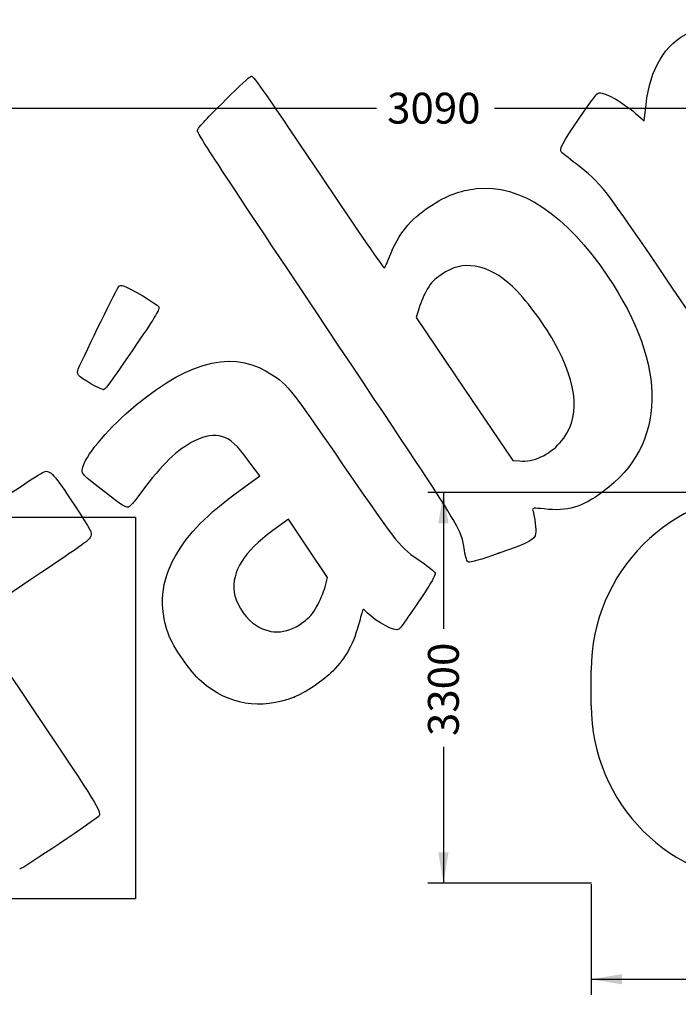
# Model space of a CAD drawing. Units: millimetres. Extents: x 0 to 291, y 0 to 204.
# Drawn here: x 78 to 145, y 14 to 114 of the extents above; entities that cross this region are included whole.
import ezdxf
from ezdxf.enums import TextEntityAlignment as Align

# ---------------------------------------------------------------- set-up
doc = ezdxf.new("R2010")
doc.units = ezdxf.units.MM
doc.layers.add('COTAS', color=7, linetype='Continuous')
doc.layers.add('Predeterminado', color=7, linetype='Continuous')
doc.styles.add('SEACAD_Arial', font='arial.ttf')
doc.dimstyles.new('ISO', dxfattribs={"dimtxt": 3.125, "dimasz": 3.125, "dimexe": 1.5625, "dimexo": 0, "dimgap": 0.78125, "dimtad": 0, "dimdec": 0, "dimlfac": 83.401806, "dimtxsty": 'SEACAD_Arial', "dimblk1": '_SE_FILLED', "dimblk2": '_SE_FILLED', "dimsah": 1, "dimcen": 1.5625, "dimadec": 1, "dimazin": 0, "dimtfac": 0.5, "dimtmove": 0, "dimatfit": 3, "dimfxl": 1, "dimarcsym": 0})
picture_1 = doc.add_image_def('image2.jpg', size_in_pixel=(1664, 804))

# ---------------------------------------------------------------- blocks, each defined once
blk = doc.blocks.new('DMBLK43')
at = {"layer": 'Predeterminado', "linetype": 'Continuous'}
for points in [[(139.257, 16.396), (139.257, 17.437), (136.132, 16.917)], [(206.031, 16.396), (209.156, 16.917), (206.031, 17.437)]]:
    blk.add_hatch(color=7, dxfattribs=at).paths.add_polyline_path(points)
at = {"layer": 'Predeterminado', "color": 7, "linetype": 'Continuous'}
for p, q in [((209.156, 46.454), (209.156, 15.354)), ((136.132, 26.544), (136.132, 15.354)), ((136.132, 16.917), (166.659, 16.917)), ((178.629, 16.917), (209.156, 16.917))]:
    blk.add_line(p, q, dxfattribs=at)
at = {"layer": 'Predeterminado', "color": 7, "linetype": 'Continuous', "style": 'SEACAD_Arial'}
blk.add_text('6090', height=3.125, dxfattribs=at).set_placement((167.752, 18.479), align=Align.TOP_LEFT)
blk = doc.blocks.new('_SE_FILLED')
at = {"color": 0}
blk.add_line((0, 0), (-1, 0), dxfattribs=at)
blk.add_solid([(0, 0), (-1, -0.1665), (-1, 0.1665), (0, 0)], dxfattribs=at)
blk = doc.blocks.new('DMBLK44')
at = {"layer": 'Predeterminado', "linetype": 'Continuous'}
for points in [[(120.64, 63.122), (121.682, 63.122), (121.161, 66.247)], [(120.64, 29.786), (121.161, 26.661), (121.682, 29.786)]]:
    blk.add_hatch(color=7, dxfattribs=at).paths.add_polyline_path(points)
at = {"layer": 'Predeterminado', "color": 7, "linetype": 'Continuous'}
for p, q in [((154.132, 66.247), (119.598, 66.247)), ((121.161, 66.247), (121.161, 52.439)), ((121.161, 40.469), (121.161, 26.661)), ((136.159, 26.661), (119.598, 26.661))]:
    blk.add_line(p, q, dxfattribs=at)
at = {"layer": 'Predeterminado', "color": 7, "linetype": 'Continuous', "style": 'SEACAD_Arial'}
blk.add_text('3300', height=3.125, rotation=90, dxfattribs=at).set_placement((119.598, 41.563), align=Align.TOP_LEFT)
blk = doc.blocks.new('DMBLK47')
at = {"layer": 'Predeterminado', "linetype": 'Continuous'}
for points in [[(42.024, 104.666), (42.024, 105.708), (38.899, 105.187)], [(198.679, 104.666), (201.804, 105.187), (198.679, 105.708)]]:
    blk.add_hatch(color=7, dxfattribs=at).paths.add_polyline_path(points)
at = {"layer": 'Predeterminado', "color": 7, "linetype": 'Continuous'}
for p, q in [((38.899, 144.995), (38.899, 103.624)), ((201.804, 115.025), (201.804, 103.624)), ((38.899, 105.187), (114.367, 105.187)), ((126.337, 105.187), (201.804, 105.187))]:
    blk.add_line(p, q, dxfattribs=at)
at = {"layer": 'Predeterminado', "color": 7, "linetype": 'Continuous', "style": 'SEACAD_Arial'}
blk.add_text('3090', height=3.125, dxfattribs=at).set_placement((115.46, 106.749), align=Align.TOP_LEFT)
blk = doc.blocks.new('SE303')
at = {"color": 7, "linetype": 'Continuous'}
for p, q in [((102.56, 67.921), (101.497, 69.358)), ((100.563, 66.467), (102.56, 67.921))]:
    blk.add_line(p, q, dxfattribs=at)
blk = doc.blocks.new('SE302')
blk.add_blockref('SE303', (0, 0))
blk = doc.blocks.new('SE305')
at = {"color": 7, "linetype": 'Continuous'}
blk.add_point((106.038, 45.498), dxfattribs=at)
blk = doc.blocks.new('SE304')
blk.add_blockref('SE305', (0, 0))
blk = doc.blocks.new('SE307')
at = {"color": 7, "linetype": 'Continuous'}
for p, q in [((105.456, 63.537), (103.884, 62.379)), ((107.44, 60.584), (105.456, 63.537)), ((109.424, 57.631), (107.44, 60.584)), ((109.171, 56.671), (109.424, 57.631))]:
    blk.add_line(p, q, dxfattribs=at)
blk = doc.blocks.new('SE306')
blk.add_blockref('SE307', (0, 0))
blk = doc.blocks.new('SE309')
at = {"color": 7, "linetype": 'Continuous'}
blk.add_point((108.348, 54.709), dxfattribs=at)
blk = doc.blocks.new('SE308')
blk.add_blockref('SE309', (0, 0))
blk = doc.blocks.new('SE311')
at = {"color": 7, "linetype": 'Continuous'}
blk.add_point((126.769, 60.078), dxfattribs=at)
blk = doc.blocks.new('SE310')
blk.add_blockref('SE311', (0, 0))
blk = doc.blocks.new('SE313')
at = {"color": 7, "linetype": 'Continuous'}
for p, q in [((118.705, 84.968), (118.4, 83.957)), ((118.4, 83.957), (123.303, 76.725)), ((123.303, 76.725), (128.206, 69.493)), ((128.206, 69.493), (128.88, 69.433))]:
    blk.add_line(p, q, dxfattribs=at)
blk = doc.blocks.new('SE312')
blk.add_blockref('SE313', (0, 0))
blk = doc.blocks.new('SE315')
at = {"color": 7, "linetype": 'Continuous'}
blk.add_point((132.979, 71.304), dxfattribs=at)
blk = doc.blocks.new('SE314')
blk.add_blockref('SE315', (0, 0))
blk = doc.blocks.new('SE335')
at = {"color": 7, "linetype": 'Continuous'}
for p, q in [((79.377, 57.417), (73.443, 53.43)), ((73.443, 53.43), (79.808, 43.956))]:
    blk.add_line(p, q, dxfattribs=at)
blk = doc.blocks.new('SE334')
blk.add_blockref('SE335', (0, 0))
blk = doc.blocks.new('SE339')
at = {"color": 7, "linetype": 'Continuous'}
for p, q in [((141.501, 103.898), (141.689, 105.554)), ((140.962, 104.371), (141.501, 103.898))]:
    blk.add_line(p, q, dxfattribs=at)
blk = doc.blocks.new('SE338')
blk.add_blockref('SE339', (0, 0))
blk = doc.blocks.new('SE345')
at = {"color": 7, "linetype": 'Continuous'}
blk.add_point((86.746, 76.681), dxfattribs=at)
blk = doc.blocks.new('SE344')
blk.add_blockref('SE345', (0, 0))

msp = doc.modelspace()

# ---------------------------------------------------------------- linework, layer by layer
at = {"color": 7, "linetype": 'Continuous'}
for points in [[(141.689, 105.554), (142.107, 109.228), (143.545, 111.606), (146.145, 112.918)], [(99.171, 106.105), (100.411, 107.346), (101.538, 108.388), (101.676, 108.42)], [(101.676, 108.42), (101.909, 108.473), (102.392, 107.785), (108.498, 98.698)], [(136.93, 106.738), (137.652, 106.77), (139.388, 105.75), (140.962, 104.371)], [(96.243, 102.944), (96.398, 103.3), (96.744, 103.673), (99.171, 106.105)], [(134.915, 104.141), (136.2, 106.035), (136.739, 106.73), (136.93, 106.738)], [(133.089, 100.77), (132.897, 101.056), (133.198, 101.612), (134.915, 104.141)], [(109.318, 82.968), (97.724, 100.343), (96.155, 102.74), (96.243, 102.944)], [(134.595, 99.537), (133.819, 100.137), (133.141, 100.692), (133.089, 100.77)], [(144.438, 86.858), (137.121, 97.649), (137.253, 97.48), (134.595, 99.537)], [(108.498, 98.698), (112.605, 92.586), (115.11, 88.948), (115.18, 88.995)], [(119.801, 95.232), (121.478, 96.339), (122.81, 96.851), (124.484, 97.032)], [(124.484, 97.032), (128.942, 97.514), (133.597, 94.417), (137.789, 88.179)], [(115.695, 90.11), (116.605, 92.464), (117.728, 93.865), (119.801, 95.232)], [(115.18, 88.995), (115.242, 89.036), (115.474, 89.538), (115.695, 90.11)], [(124.394, 89.168), (123.099, 89.362), (122.162, 89.129), (120.938, 88.309)], [(128.142, 87.128), (126.953, 88.261), (125.624, 88.983), (124.394, 89.168)], [(120.938, 88.309), (120.191, 87.808), (119.964, 87.573), (119.529, 86.846)], [(137.789, 88.179), (143.933, 79.034), (143.77, 71.074), (137.34, 66.33)], [(84.169, 78.744), (84.956, 80.503), (88.181, 87.093), (88.292, 87.168)], [(88.292, 87.168), (88.37, 87.221), (88.579, 87.226), (88.755, 87.18)], [(88.755, 87.18), (89.345, 87.026), (92.205, 85.324), (92.336, 85.049)], [(119.529, 86.846), (119.243, 86.369), (118.873, 85.524), (118.705, 84.968)], [(132.344, 81.553), (131.259, 83.49), (129.469, 85.865), (128.142, 87.128)], [(151.121, 77.114), (151.037, 77.177), (148.03, 81.562), (144.438, 86.858)], [(92.336, 85.049), (92.445, 84.823), (92.074, 84.201), (90.143, 81.366)], [(123.287, 60.37), (122.846, 62.823), (123.922, 61.081), (109.318, 82.968)], [(90.143, 81.366), (87.223, 77.081), (86.976, 76.74), (86.746, 76.681)], [(132.979, 71.304), (135.091, 73.691), (134.885, 77.014), (132.344, 81.553)], [(88.997, 74.203), (94.709, 79.301), (99.467, 80.749), (103.218, 78.532)], [(84.196, 78.132), (84.095, 78.283), (84.083, 78.551), (84.169, 78.744)], [(86.746, 76.681), (86.493, 76.617), (84.423, 77.794), (84.196, 78.132)], [(103.218, 78.532), (105.342, 77.277), (105.33, 77.292), (111.056, 68.958)], [(84.574, 68.493), (84.563, 69.449), (86.563, 72.031), (88.997, 74.203)], [(98.784, 71.894), (97.914, 72.153), (97.104, 72.03), (95.935, 71.46)], [(101.497, 69.358), (100.213, 71.096), (99.63, 71.641), (98.784, 71.894)], [(95.935, 71.46), (94.25, 70.639), (92.625, 69.076), (90.601, 66.331)], [(128.88, 69.433), (130.288, 69.308), (131.84, 70.016), (132.979, 71.304)], [(111.056, 68.958), (116.749, 60.672), (116.682, 60.755), (118.955, 59.213)], [(74.539, 64.328), (77.731, 66.469), (80.512, 68.279), (80.719, 68.351)], [(80.719, 68.351), (81.314, 68.559), (81.756, 68.07), (83.784, 64.96)], [(86.482, 66.579), (84.653, 68.008), (84.578, 68.082), (84.574, 68.493)], [(89.372, 64.816), (89.074, 64.616), (88.719, 64.833), (86.482, 66.579)], [(90.601, 66.331), (90.048, 65.58), (89.495, 64.899), (89.372, 64.816)], [(93.982, 59.751), (95.365, 62.155), (97.17, 63.998), (100.563, 66.467)], [(137.34, 66.33), (135.166, 64.726), (133.732, 64.304), (131.358, 64.571)], [(83.784, 64.96), (85.549, 62.253), (85.565, 62.224), (85.439, 61.816)], [(131.358, 64.571), (130.31, 64.689), (130.148, 64.671), (130.209, 64.445)], [(130.209, 64.445), (130.413, 63.686), (130.568, 62.45), (130.505, 62.069)], [(103.884, 62.379), (100.951, 60.218), (99.716, 58.259), (99.959, 56.156)], [(130.505, 62.069), (130.403, 61.446), (129.984, 61.223), (126.769, 60.078)], [(85.439, 61.816), (85.318, 61.423), (85.043, 61.224), (79.377, 57.417)], [(123.717, 59.183), (123.549, 59.26), (123.425, 59.6), (123.287, 60.37)], [(126.769, 60.078), (124.987, 59.444), (123.866, 59.115), (123.717, 59.183)], [(93.287, 51.971), (92.334, 54.584), (92.577, 57.308), (93.982, 59.751)], [(118.955, 59.213), (119.667, 58.73), (120.274, 58.226), (120.316, 58.083)], [(120.316, 58.083), (120.364, 57.918), (120.062, 57.322), (119.485, 56.445)], [(99.959, 56.156), (100.066, 55.23), (100.992, 53.675), (101.815, 53.038)], [(108.348, 54.709), (108.662, 55.26), (109.033, 56.143), (109.171, 56.671)], [(119.485, 56.445), (117.977, 54.153), (116.818, 52.487), (116.655, 52.378)], [(106.896, 53.054), (107.632, 53.599), (107.871, 53.871), (108.348, 54.709)], [(113.025, 54.384), (112.995, 54.363), (112.826, 53.797), (112.65, 53.126)], [(113.437, 54.06), (113.241, 54.258), (113.056, 54.404), (113.025, 54.384)], [(116.655, 52.378), (116.259, 52.112), (114.395, 53.085), (113.437, 54.06)], [(101.815, 53.038), (103.417, 51.799), (105.206, 51.805), (106.896, 53.054)], [(112.65, 53.126), (112.079, 50.945), (111.315, 49.534), (109.951, 48.144)], [(96.65, 47.09), (95.504, 48.087), (93.804, 50.554), (93.287, 51.971)], [(109.951, 48.144), (109.018, 47.194), (107.164, 45.941), (106.038, 45.498)], [(106.038, 45.498), (102.637, 44.161), (99.384, 44.712), (96.65, 47.09)], [(79.808, 43.956), (86.125, 34.555), (86.496, 33.955), (86.285, 33.474)], [(86.285, 33.474), (86.182, 33.238), (78.493, 28.068), (78.244, 28.068)]]:
    msp.add_open_spline(points, degree=3, dxfattribs=at)
at = {"layer": 'COTAS', "color": 7, "linetype": 'Continuous'}
msp.add_line((136.132, 44.661), (136.132, 48.247), dxfattribs=at)
for centre, start, end in [((154.132, 48.247), 90, 180), ((154.132, 44.661), 180, 270)]:
    msp.add_arc(centre, 18, start, end, dxfattribs=at)

# ---------------------------------------------------------------- block references
for name in ['SE338', 'SE312', 'SE344', 'SE314', 'SE302', 'SE306', 'SE310', 'SE334', 'SE308', 'SE304']:
    msp.add_blockref(name, (0, 0))

# ---------------------------------------------------------------- dimensions: what is measured, and where the dimension line sits
at = {"layer": 'Predeterminado', "color": 7, "linetype": 'Continuous'}
for base, p1, p2, angle, override, picture, middle in [((38.899, 105.187), (38.899, 144.995), (201.804, 144.995), 0, {"dimlfac": 18.967528}, 'DMBLK47', (120.352, 105.187)), ((121.161, 66.247), (154.132, 66.247), (154.132, 26.661), 270, {"dimlfac": 83.35438}, 'DMBLK44', (121.161, 46.454))]:
    dim = msp.add_linear_dim(base=base, p1=p1, p2=p2, angle=angle, text='\\A1;<>', dimstyle='ISO', override=override, dxfattribs=at)
    dim.commit()
    dim.dimension.update_dxf_attribs({"geometry": picture, "text_midpoint": middle, "dimtype": 161})
dim = msp.add_linear_dim(base=(136.132, 16.917), p1=(136.132, 46.454), p2=(209.156, 46.454), angle=0, text='\\A1;<>', dimstyle='ISO', dxfattribs=at)
dim.commit()
dim.dimension.update_dxf_attribs({"geometry": 'DMBLK43', "text_midpoint": (172.644, 16.917), "dimtype": 161})

# ---------------------------------------------------------------- referenced raster images: frames only (the image files are external)
image = msp.add_image(picture_1, insert=(9.984, 25.079), size_in_units=(80, 38.654))
image.dxf.flags = 7

doc.saveas('drawing.dxf')
